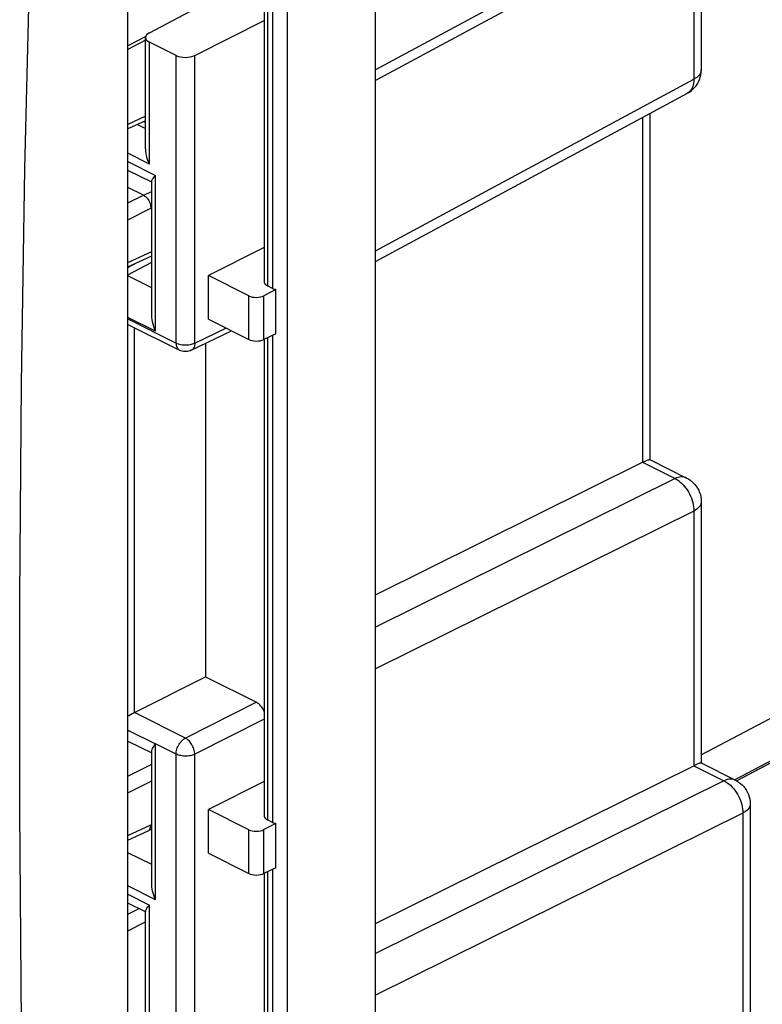
# Model space of a CAD drawing. Units: inches. Extents: x 78.1 to 132.2, y 119 to 178.4.
# Drawn here: x 109.5 to 123.5, y 132.3 to 150.8 of the extents above; entities that cross this region are included whole.
import ezdxf

# ---------------------------------------------------------------- set-up
doc = ezdxf.new("R2010")
doc.units = ezdxf.units.IN
doc.header["$MEASUREMENT"] = 0
doc.layers.add('DRAFT', color=7, linetype='Continuous')
doc.layers.add('RACCORDO', color=7, linetype='Continuous')

# ---------------------------------------------------------------- blocks, each defined once
blk = doc.blocks.new('block 387')
at = {"layer": 'RACCORDO', "color": 7, "lineweight": 25, "true_color": 0xffffff}
blk.add_lwpolyline([(111.863, 134.042), (111.531, 134.208)], dxfattribs=at)
blk = doc.blocks.new('block 388')
at = {"layer": 'RACCORDO', "color": 7, "lineweight": 25, "true_color": 0xffffff}
blk.add_lwpolyline([(111.531, 134.372), (111.937, 134.169)], dxfattribs=at)
blk = doc.blocks.new('block 389')
at = {"layer": 'RACCORDO', "color": 7, "lineweight": 25, "true_color": 0xffffff}
blk.add_lwpolyline([(112.05, 134.27), (111.531, 134.529)], dxfattribs=at)
blk = doc.blocks.new('block 433')
at = {"layer": 'RACCORDO', "color": 7, "lineweight": 25, "true_color": 0xffffff}
blk.add_lwpolyline([(122.309, 136.843), (122.305, 136.844), (122.298, 136.844), (122.289, 136.842), (122.277, 136.838), (122.262, 136.833)], dxfattribs=at)
blk = doc.blocks.new('block 434')
at = {"layer": 'RACCORDO', "color": 7, "lineweight": 25, "true_color": 0xffffff}
blk.add_lwpolyline([(111.977, 134.931), (111.531, 135.154)], dxfattribs=at)
blk = doc.blocks.new('block 435')
at = {"layer": 'RACCORDO', "color": 7, "lineweight": 25, "true_color": 0xffffff}
blk.add_lwpolyline([(113.042, 135.146), (113.803, 134.766)], dxfattribs=at)
blk = doc.blocks.new('block 436')
at = {"layer": 'RACCORDO', "color": 7, "lineweight": 25, "true_color": 0xffffff}
blk.add_lwpolyline([(113.803, 135.586), (113.042, 135.967)], dxfattribs=at)
blk = doc.blocks.new('block 437')
at = {"layer": 'RACCORDO', "color": 7, "lineweight": 25, "true_color": 0xffffff}
blk.add_lwpolyline([(114.247, 135.726), (114.152, 135.773)], dxfattribs=at)
blk = doc.blocks.new('block 438')
at = {"layer": 'RACCORDO', "color": 7, "lineweight": 25, "true_color": 0xffffff}
blk.add_lwpolyline([(111.531, 137.255), (111.977, 137.033)], dxfattribs=at)
blk = doc.blocks.new('block 439')
at = {"layer": 'RACCORDO', "color": 7, "lineweight": 25, "true_color": 0xffffff}
blk.add_lwpolyline([(111.531, 137.461), (112.05, 137.202)], dxfattribs=at)
blk = doc.blocks.new('block 440')
at = {"layer": 'RACCORDO', "color": 7, "lineweight": 25, "true_color": 0xffffff}
blk.add_lwpolyline([(112.437, 137.009), (112.05, 137.202)], dxfattribs=at)
blk = doc.blocks.new('block 441')
at = {"layer": 'RACCORDO', "color": 7, "lineweight": 25, "true_color": 0xffffff}
blk.add_lwpolyline([(112.61, 137.312), (111.656, 137.79)], dxfattribs=at)
blk = doc.blocks.new('block 487')
at = {"layer": 'RACCORDO', "color": 7, "lineweight": 25, "true_color": 0xffffff}
blk.add_lwpolyline([(122.954, 136.52), (122.936, 136.528), (122.91, 136.536), (122.883, 136.54), (122.855, 136.54), (122.826, 136.537), (122.797, 136.531), (122.767, 136.522), (122.737, 136.509)], dxfattribs=at)
blk = doc.blocks.new('block 488')
at = {"layer": 'RACCORDO', "color": 7, "lineweight": 25, "true_color": 0xffffff}
blk.add_lwpolyline([(112.99, 138.462), (113.945, 137.985)], dxfattribs=at)
blk = doc.blocks.new('block 516')
at = {"layer": 'RACCORDO', "color": 7, "lineweight": 25, "true_color": 0xffffff}
blk.add_lwpolyline([(112.437, 144.745), (112.456, 144.736), (112.477, 144.728), (112.499, 144.722), (112.523, 144.717), (112.547, 144.713), (112.573, 144.71), (112.598, 144.708), (112.624, 144.708), (112.65, 144.709), (112.675, 144.712), (112.7, 144.716), (112.724, 144.721), (112.746, 144.727), (112.768, 144.735), (112.787, 144.743)], dxfattribs=at)
blk = doc.blocks.new('block 517')
at = {"layer": 'RACCORDO', "color": 7, "lineweight": 25, "true_color": 0xffffff}
blk.add_lwpolyline([(122.171, 136.792), (122.737, 136.509)], dxfattribs=at)
blk = doc.blocks.new('block 518')
at = {"layer": 'RACCORDO', "color": 7, "lineweight": 25, "true_color": 0xffffff}
blk.add_lwpolyline([(122.309, 136.843), (122.954, 136.52)], dxfattribs=at)
blk = doc.blocks.new('block 519')
at = {"layer": 'RACCORDO', "color": 7, "lineweight": 25, "true_color": 0xffffff}
blk.add_lwpolyline([(122.954, 136.52), (122.977, 136.508), (123.013, 136.485), (123.048, 136.459), (123.08, 136.43), (123.11, 136.399), (123.137, 136.365), (123.161, 136.328), (123.181, 136.289), (123.199, 136.249), (123.212, 136.207), (123.222, 136.164), (123.228, 136.12), (123.231, 136.073)], dxfattribs=at)
blk = doc.blocks.new('block 520')
at = {"layer": 'RACCORDO', "color": 7, "lineweight": 25, "true_color": 0xffffff}
blk.add_lwpolyline([(122.737, 136.509), (122.768, 136.492), (122.799, 136.472), (122.83, 136.449), (122.859, 136.423), (122.888, 136.395), (122.916, 136.364), (122.942, 136.33), (122.966, 136.295), (122.989, 136.258), (123.01, 136.22), (123.029, 136.181), (123.045, 136.14), (123.059, 136.1), (123.071, 136.059), (123.08, 136.018), (123.086, 135.978), (123.089, 135.938), (123.09, 135.899)], dxfattribs=at)
blk = doc.blocks.new('block 544')
at = {"layer": 'RACCORDO', "color": 7, "lineweight": 25, "true_color": 0xffffff}
blk.add_lwpolyline([(111.935, 150.584), (113.799, 151.572)], dxfattribs=at)
blk = doc.blocks.new('block 545')
at = {"layer": 'RACCORDO', "color": 7, "lineweight": 25, "true_color": 0xffffff}
blk.add_lwpolyline([(112.787, 150.156), (114.094, 150.814)], dxfattribs=at)
blk = doc.blocks.new('block 548')
at = {"layer": 'RACCORDO', "color": 7, "lineweight": 25, "true_color": 0xffffff}
blk.add_lwpolyline([(122.035, 142.205), (122.016, 142.213), (121.991, 142.22), (121.964, 142.224), (121.936, 142.225), (121.907, 142.222), (121.877, 142.216), (121.847, 142.206), (121.817, 142.193)], dxfattribs=at)
blk = doc.blocks.new('block 549')
at = {"layer": 'RACCORDO', "color": 7, "lineweight": 25, "true_color": 0xffffff}
blk.add_lwpolyline([(111.531, 145.095), (112.502, 144.609)], dxfattribs=at)
blk = doc.blocks.new('block 550')
at = {"layer": 'RACCORDO', "color": 7, "lineweight": 25, "true_color": 0xffffff}
blk.add_lwpolyline([(111.531, 145.197), (112.437, 144.745)], dxfattribs=at)
blk = doc.blocks.new('block 551')
at = {"layer": 'RACCORDO', "color": 7, "lineweight": 25, "true_color": 0xffffff}
blk.add_lwpolyline([(112.05, 144.967), (111.531, 145.226)], dxfattribs=at)
blk = doc.blocks.new('block 552')
at = {"layer": 'RACCORDO', "color": 7, "lineweight": 25, "true_color": 0xffffff}
blk.add_lwpolyline([(113.042, 145.192), (113.803, 144.812)], dxfattribs=at)
blk = doc.blocks.new('block 553')
at = {"layer": 'RACCORDO', "color": 7, "lineweight": 25, "true_color": 0xffffff}
blk.add_lwpolyline([(111.977, 145.784), (111.531, 146.007)], dxfattribs=at)
blk = doc.blocks.new('block 554')
at = {"layer": 'RACCORDO', "color": 7, "lineweight": 25, "true_color": 0xffffff}
blk.add_lwpolyline([(113.803, 145.632), (113.042, 146.013)], dxfattribs=at)
blk = doc.blocks.new('block 555')
at = {"layer": 'RACCORDO', "color": 7, "lineweight": 25, "true_color": 0xffffff}
blk.add_lwpolyline([(114.247, 145.772), (114.152, 145.819)], dxfattribs=at)
blk = doc.blocks.new('block 556')
at = {"layer": 'RACCORDO', "color": 7, "lineweight": 25, "true_color": 0xffffff}
blk.add_lwpolyline([(121.205, 142.5), (121.817, 142.193)], dxfattribs=at)
blk = doc.blocks.new('block 557')
at = {"layer": 'RACCORDO', "color": 7, "lineweight": 25, "true_color": 0xffffff}
blk.add_lwpolyline([(121.342, 142.551), (122.035, 142.205)], dxfattribs=at)
blk = doc.blocks.new('block 558')
at = {"layer": 'RACCORDO', "color": 7, "lineweight": 25, "true_color": 0xffffff}
blk.add_lwpolyline([(111.977, 147.771), (111.531, 147.993)], dxfattribs=at)
blk = doc.blocks.new('block 559')
at = {"layer": 'RACCORDO', "color": 7, "lineweight": 25, "true_color": 0xffffff}
blk.add_lwpolyline([(111.531, 148.158), (112.05, 147.898)], dxfattribs=at)
blk = doc.blocks.new('block 560')
at = {"layer": 'RACCORDO', "color": 7, "lineweight": 25, "true_color": 0xffffff}
blk.add_lwpolyline([(122.035, 142.205), (122.057, 142.193), (122.094, 142.17), (122.129, 142.144), (122.161, 142.115), (122.19, 142.083), (122.217, 142.049), (122.241, 142.013), (122.262, 141.974), (122.279, 141.933), (122.293, 141.892), (122.303, 141.848), (122.309, 141.804), (122.311, 141.757)], dxfattribs=at)
blk = doc.blocks.new('block 561')
at = {"layer": 'RACCORDO', "color": 7, "lineweight": 25, "true_color": 0xffffff}
blk.add_lwpolyline([(121.817, 142.193), (121.849, 142.177), (121.88, 142.157), (121.91, 142.134), (121.94, 142.108), (121.969, 142.079), (121.996, 142.048), (122.023, 142.015), (122.047, 141.98), (122.07, 141.943), (122.091, 141.905), (122.109, 141.865), (122.126, 141.825), (122.14, 141.784), (122.151, 141.743), (122.16, 141.703), (122.167, 141.662), (122.17, 141.622), (122.171, 141.584)], dxfattribs=at)
blk = doc.blocks.new('block 562')
at = {"layer": 'RACCORDO', "color": 7, "lineweight": 25, "true_color": 0xffffff}
blk.add_lwpolyline([(112.05, 134.27), (112.031, 134.312), (112.015, 134.354), (112.002, 134.394), (111.992, 134.434), (111.984, 134.472), (111.979, 134.51), (111.977, 134.545), (111.977, 134.559)], dxfattribs=at)
blk = doc.blocks.new('block 573')
at = {"layer": 'RACCORDO', "color": 7, "lineweight": 25, "true_color": 0xffffff}
blk.add_lwpolyline([(109.593, 127.95), (109.528, 131.935), (109.495, 135.935), (109.495, 139.951), (109.528, 143.981)], dxfattribs=at)
blk = doc.blocks.new('block 585')
at = {"layer": 'RACCORDO', "color": 7, "lineweight": 25, "true_color": 0xffffff}
blk.add_lwpolyline([(109.528, 143.981), (109.593, 148.024), (109.69, 152.081)], dxfattribs=at)
blk = doc.blocks.new('block 595')
at = {"layer": 'RACCORDO', "color": 7, "lineweight": 25, "true_color": 0xffffff}
blk.add_lwpolyline([(123.09, 153.609), (116.184, 149.883)], dxfattribs=at)
blk = doc.blocks.new('block 596')
at = {"layer": 'RACCORDO', "color": 7, "lineweight": 25, "true_color": 0xffffff}
blk.add_lwpolyline([(122.968, 153.342), (116.184, 149.682)], dxfattribs=at)
blk = doc.blocks.new('block 597')
at = {"layer": 'RACCORDO', "color": 7, "lineweight": 25, "true_color": 0xffffff}
blk.add_lwpolyline([(111.531, 146.163), (111.719, 146.264)], dxfattribs=at)
blk = doc.blocks.new('block 598')
at = {"layer": 'RACCORDO', "color": 7, "lineweight": 25, "true_color": 0xffffff}
blk.add_lwpolyline([(111.531, 146.028), (111.977, 146.269)], dxfattribs=at)
blk = doc.blocks.new('block 600')
at = {"layer": 'RACCORDO', "color": 7, "lineweight": 25, "true_color": 0xffffff}
blk.add_lwpolyline([(111.937, 148.112), (111.531, 148.315)], dxfattribs=at)
blk = doc.blocks.new('block 601')
at = {"layer": 'RACCORDO', "color": 7, "lineweight": 25, "true_color": 0xffffff}
blk.add_lwpolyline([(111.709, 148.856), (111.863, 148.778)], dxfattribs=at)
blk = doc.blocks.new('block 602')
at = {"layer": 'RACCORDO', "color": 7, "lineweight": 25, "true_color": 0xffffff}
blk.add_lwpolyline([(112.437, 150.154), (111.937, 150.404)], dxfattribs=at)
blk = doc.blocks.new('block 610')
at = {"layer": 'RACCORDO', "color": 7, "lineweight": 25, "true_color": 0xffffff}
blk.add_lwpolyline([(112.787, 137.008), (112.786, 137.03), (112.783, 137.053), (112.778, 137.077), (112.771, 137.101), (112.763, 137.126), (112.753, 137.15), (112.741, 137.173), (112.728, 137.196), (112.713, 137.218), (112.698, 137.238), (112.682, 137.257), (112.664, 137.274), (112.647, 137.289), (112.629, 137.302), (112.61, 137.312)], dxfattribs=at)
blk = doc.blocks.new('block 618')
at = {"layer": 'RACCORDO', "color": 7, "lineweight": 25, "true_color": 0xffffff}
blk.add_lwpolyline([(112.437, 144.745), (112.438, 144.723), (112.44, 144.702), (112.445, 144.683), (112.452, 144.665), (112.46, 144.649), (112.47, 144.635), (112.482, 144.623), (112.495, 144.613), (112.502, 144.609)], dxfattribs=at)
blk = doc.blocks.new('block 631')
at = {"layer": 'RACCORDO', "color": 7, "lineweight": 25, "true_color": 0xffffff}
blk.add_lwpolyline([(111.656, 137.79), (111.656, 145.032)], dxfattribs=at)
blk = doc.blocks.new('block 638')
at = {"layer": 'RACCORDO', "color": 7, "lineweight": 25, "true_color": 0xffffff}
blk.add_lwpolyline([(111.863, 131.099), (111.863, 134.06)], dxfattribs=at)
blk = doc.blocks.new('block 639')
at = {"layer": 'RACCORDO', "color": 7, "lineweight": 25, "true_color": 0xffffff}
blk.add_lwpolyline([(111.863, 148.399), (111.863, 150.493)], dxfattribs=at)
blk = doc.blocks.new('block 642')
at = {"layer": 'RACCORDO', "color": 7, "lineweight": 25, "true_color": 0xffffff}
blk.add_lwpolyline([(111.937, 131.012), (111.937, 134.169)], dxfattribs=at)
blk = doc.blocks.new('block 643')
at = {"layer": 'RACCORDO', "color": 7, "lineweight": 25, "true_color": 0xffffff}
blk.add_lwpolyline([(111.937, 148.112), (111.937, 150.404)], dxfattribs=at)
blk = doc.blocks.new('block 648')
at = {"layer": 'RACCORDO', "color": 7, "lineweight": 25, "true_color": 0xffffff}
blk.add_lwpolyline([(111.977, 134.557), (111.977, 137.066)], dxfattribs=at)
blk = doc.blocks.new('block 649')
at = {"layer": 'RACCORDO', "color": 7, "lineweight": 25, "true_color": 0xffffff}
blk.add_lwpolyline([(111.977, 145.28), (111.977, 147.788)], dxfattribs=at)
blk = doc.blocks.new('block 654')
at = {"layer": 'RACCORDO', "color": 7, "lineweight": 25, "true_color": 0xffffff}
blk.add_lwpolyline([(112.05, 134.27), (112.05, 137.202)], dxfattribs=at)
blk = doc.blocks.new('block 655')
at = {"layer": 'RACCORDO', "color": 7, "lineweight": 25, "true_color": 0xffffff}
blk.add_lwpolyline([(112.05, 144.967), (112.05, 147.898)], dxfattribs=at)
blk = doc.blocks.new('block 659')
at = {"layer": 'RACCORDO', "color": 7, "lineweight": 25, "true_color": 0xffffff}
blk.add_lwpolyline([(112.437, 130.762), (112.437, 137.009)], dxfattribs=at)
blk = doc.blocks.new('block 660')
at = {"layer": 'RACCORDO', "color": 7, "lineweight": 25, "true_color": 0xffffff}
blk.add_lwpolyline([(112.437, 144.745), (112.437, 150.154)], dxfattribs=at)
blk = doc.blocks.new('block 665')
at = {"layer": 'RACCORDO', "color": 7, "lineweight": 25, "true_color": 0xffffff}
blk.add_lwpolyline([(112.787, 130.757), (112.787, 137.008)], dxfattribs=at)
blk = doc.blocks.new('block 666')
at = {"layer": 'RACCORDO', "color": 7, "lineweight": 25, "true_color": 0xffffff}
blk.add_lwpolyline([(112.787, 144.743), (112.787, 150.156)], dxfattribs=at)
blk = doc.blocks.new('block 670')
at = {"layer": 'RACCORDO', "color": 7, "lineweight": 25, "true_color": 0xffffff}
blk.add_lwpolyline([(111.977, 137.064), (111.977, 137.069), (111.979, 137.083), (111.984, 137.098), (111.992, 137.115), (112.002, 137.134), (112.015, 137.155), (112.031, 137.178), (112.05, 137.203)], dxfattribs=at)
blk = doc.blocks.new('block 671')
at = {"layer": 'RACCORDO', "color": 7, "lineweight": 25, "true_color": 0xffffff}
blk.add_lwpolyline([(112.437, 137.009), (112.438, 137.031), (112.44, 137.055), (112.445, 137.078), (112.451, 137.102), (112.459, 137.127), (112.469, 137.15), (112.481, 137.174), (112.494, 137.196), (112.508, 137.218), (112.523, 137.238), (112.539, 137.257), (112.556, 137.274), (112.574, 137.289), (112.592, 137.302), (112.61, 137.312)], dxfattribs=at)
blk = doc.blocks.new('block 672')
at = {"layer": 'RACCORDO', "color": 7, "lineweight": 25, "true_color": 0xffffff}
blk.add_lwpolyline([(112.787, 144.743), (112.786, 144.722), (112.783, 144.701), (112.779, 144.682), (112.773, 144.664), (112.764, 144.648), (112.755, 144.634), (112.743, 144.622), (112.73, 144.612), (112.722, 144.608)], dxfattribs=at)
blk = doc.blocks.new('block 673')
at = {"layer": 'RACCORDO', "color": 7, "lineweight": 25, "true_color": 0xffffff}
blk.add_lwpolyline([(111.863, 134.058), (111.864, 134.061), (111.866, 134.072), (111.87, 134.084), (111.878, 134.097), (111.888, 134.113), (111.901, 134.13), (111.918, 134.148), (111.937, 134.169)], dxfattribs=at)
blk = doc.blocks.new('block 675')
at = {"layer": 'RACCORDO', "color": 7, "lineweight": 25, "true_color": 0xffffff}
blk.add_lwpolyline([(111.977, 147.787), (111.977, 147.79), (111.979, 147.801), (111.984, 147.813), (111.991, 147.827), (112.002, 147.842), (112.015, 147.859), (112.031, 147.877), (112.05, 147.898)], dxfattribs=at)
blk = doc.blocks.new('block 683')
at = {"layer": 'RACCORDO', "color": 7, "lineweight": 25, "true_color": 0xffffff}
blk.add_lwpolyline([(122.049, 149.443), (122.086, 149.465), (122.121, 149.491), (122.154, 149.519), (122.185, 149.551), (122.213, 149.585), (122.237, 149.621), (122.259, 149.661)], dxfattribs=at)
blk = doc.blocks.new('block 684')
at = {"layer": 'RACCORDO', "color": 7, "lineweight": 25, "true_color": 0xffffff}
blk.add_lwpolyline([(116.184, 146.479), (122.171, 149.709)], dxfattribs=at)
blk = doc.blocks.new('block 685')
at = {"layer": 'RACCORDO', "color": 7, "lineweight": 25, "true_color": 0xffffff}
blk.add_lwpolyline([(116.184, 146.279), (122.049, 149.443)], dxfattribs=at)
blk = doc.blocks.new('block 686')
at = {"layer": 'RACCORDO', "color": 7, "lineweight": 25, "true_color": 0xffffff}
blk.add_lwpolyline([(114.308, 145.751), (114.086, 145.635)], dxfattribs=at)
blk = doc.blocks.new('block 687')
at = {"layer": 'RACCORDO', "color": 7, "lineweight": 25, "true_color": 0xffffff}
blk.add_lwpolyline([(112.787, 144.743), (113.374, 145.026)], dxfattribs=at)
blk = doc.blocks.new('block 688')
at = {"layer": 'RACCORDO', "color": 7, "lineweight": 25, "true_color": 0xffffff}
blk.add_lwpolyline([(112.722, 144.608), (113.479, 144.973)], dxfattribs=at)
blk = doc.blocks.new('block 689')
at = {"layer": 'RACCORDO', "color": 7, "lineweight": 25, "true_color": 0xffffff}
blk.add_lwpolyline([(114.308, 144.915), (114.086, 144.809)], dxfattribs=at)
blk = doc.blocks.new('block 690')
at = {"layer": 'RACCORDO', "color": 7, "lineweight": 25, "true_color": 0xffffff}
blk.add_lwpolyline([(112.722, 144.608), (112.703, 144.6), (112.678, 144.592), (112.653, 144.586), (112.628, 144.583), (112.602, 144.583), (112.576, 144.586), (112.55, 144.591), (112.526, 144.599), (112.502, 144.609)], dxfattribs=at)
blk = doc.blocks.new('block 701')
at = {"layer": 'RACCORDO', "color": 7, "lineweight": 25, "true_color": 0xffffff}
blk.add_lwpolyline([(111.937, 148.112), (111.918, 148.155), (111.901, 148.196), (111.888, 148.237), (111.878, 148.277), (111.87, 148.316), (111.866, 148.353), (111.864, 148.389), (111.863, 148.401)], dxfattribs=at)
blk = doc.blocks.new('block 703')
at = {"layer": 'RACCORDO', "color": 7, "lineweight": 25, "true_color": 0xffffff}
blk.add_lwpolyline([(112.05, 144.967), (112.031, 145.013), (112.015, 145.058), (112.002, 145.102), (111.992, 145.145), (111.984, 145.187), (111.979, 145.228), (111.977, 145.267), (111.977, 145.281)], dxfattribs=at)
blk = doc.blocks.new('block 721')
at = {"layer": 'RACCORDO', "color": 7, "lineweight": 25, "true_color": 0xffffff}
blk.add_lwpolyline([(113.803, 134.766), (113.803, 135.586)], dxfattribs=at)
blk = doc.blocks.new('block 722')
at = {"layer": 'RACCORDO', "color": 7, "lineweight": 25, "true_color": 0xffffff}
blk.add_lwpolyline([(113.803, 144.812), (113.803, 145.632)], dxfattribs=at)
blk = doc.blocks.new('block 725')
at = {"layer": 'RACCORDO', "color": 7, "lineweight": 25, "true_color": 0xffffff}
blk.add_lwpolyline([(114.086, 134.763), (114.086, 135.589)], dxfattribs=at)
blk = doc.blocks.new('block 726')
at = {"layer": 'RACCORDO', "color": 7, "lineweight": 25, "true_color": 0xffffff}
blk.add_lwpolyline([(114.086, 144.809), (114.086, 145.635)], dxfattribs=at)
blk = doc.blocks.new('block 727')
at = {"layer": 'RACCORDO', "color": 7, "lineweight": 25, "true_color": 0xffffff}
blk.add_lwpolyline([(114.094, 158.722), (114.094, 145.89)], dxfattribs=at)
blk = doc.blocks.new('block 728')
at = {"layer": 'RACCORDO', "color": 7, "lineweight": 25, "true_color": 0xffffff}
blk.add_lwpolyline([(114.094, 144.809), (114.094, 135.844)], dxfattribs=at)
blk = doc.blocks.new('block 729')
at = {"layer": 'RACCORDO', "color": 7, "lineweight": 25, "true_color": 0xffffff}
blk.add_lwpolyline([(114.094, 134.763), (114.094, 122.171)], dxfattribs=at)
blk = doc.blocks.new('block 730')
at = {"layer": 'RACCORDO', "color": 7, "lineweight": 25, "true_color": 0xffffff}
blk.add_lwpolyline([(114.152, 158.774), (114.152, 145.819)], dxfattribs=at)
blk = doc.blocks.new('block 731')
at = {"layer": 'RACCORDO', "color": 7, "lineweight": 25, "true_color": 0xffffff}
blk.add_lwpolyline([(114.152, 144.84), (114.152, 135.773)], dxfattribs=at)
blk = doc.blocks.new('block 732')
at = {"layer": 'RACCORDO', "color": 7, "lineweight": 25, "true_color": 0xffffff}
blk.add_lwpolyline([(114.152, 134.795), (114.152, 121.982)], dxfattribs=at)
blk = doc.blocks.new('block 735')
at = {"layer": 'RACCORDO', "color": 7, "lineweight": 25, "true_color": 0xffffff}
blk.add_lwpolyline([(114.247, 159.277), (114.247, 145.772)], dxfattribs=at)
blk = doc.blocks.new('block 736')
at = {"layer": 'RACCORDO', "color": 7, "lineweight": 25, "true_color": 0xffffff}
blk.add_lwpolyline([(114.247, 144.885), (114.247, 135.726)], dxfattribs=at)
blk = doc.blocks.new('block 737')
at = {"layer": 'RACCORDO', "color": 7, "lineweight": 25, "true_color": 0xffffff}
blk.add_lwpolyline([(114.247, 134.84), (114.247, 121.384)], dxfattribs=at)
blk = doc.blocks.new('block 738')
at = {"layer": 'RACCORDO', "color": 7, "lineweight": 25, "true_color": 0xffffff}
blk.add_lwpolyline([(114.308, 134.869), (114.308, 135.705)], dxfattribs=at)
blk = doc.blocks.new('block 739')
at = {"layer": 'RACCORDO', "color": 7, "lineweight": 25, "true_color": 0xffffff}
blk.add_lwpolyline([(114.308, 144.915), (114.308, 145.751)], dxfattribs=at)
blk = doc.blocks.new('block 740')
at = {"layer": 'RACCORDO', "color": 7, "lineweight": 25, "true_color": 0xffffff}
blk.add_lwpolyline([(114.527, 159.276), (114.527, 121.383)], dxfattribs=at)
blk = doc.blocks.new('block 796')
at = {"layer": 'RACCORDO', "color": 7, "lineweight": 25, "true_color": 0xffffff}
blk.add_lwpolyline([(111.545, 137.729), (111.531, 137.721)], dxfattribs=at)
blk = doc.blocks.new('block 797')
at = {"layer": 'RACCORDO', "color": 7, "lineweight": 25, "true_color": 0xffffff}
blk.add_lwpolyline([(111.656, 137.79), (112.99, 138.462)], dxfattribs=at)
blk = doc.blocks.new('block 798')
at = {"layer": 'RACCORDO', "color": 7, "lineweight": 25, "true_color": 0xffffff}
blk.add_lwpolyline([(113.945, 137.985), (112.61, 137.312)], dxfattribs=at)
blk = doc.blocks.new('block 799')
at = {"layer": 'RACCORDO', "color": 7, "lineweight": 25, "true_color": 0xffffff}
blk.add_lwpolyline([(114.094, 137.666), (112.787, 137.008)], dxfattribs=at)
blk = doc.blocks.new('block 800')
at = {"layer": 'RACCORDO', "color": 7, "lineweight": 25, "true_color": 0xffffff}
blk.add_lwpolyline([(116.184, 140.01), (121.205, 142.5)], dxfattribs=at)
blk = doc.blocks.new('block 801')
at = {"layer": 'RACCORDO', "color": 7, "lineweight": 25, "true_color": 0xffffff}
blk.add_lwpolyline([(121.817, 142.193), (116.184, 139.399)], dxfattribs=at)
blk = doc.blocks.new('block 802')
at = {"layer": 'RACCORDO', "color": 7, "lineweight": 25, "true_color": 0xffffff}
blk.add_lwpolyline([(122.171, 141.584), (116.184, 138.614)], dxfattribs=at)
blk = doc.blocks.new('block 803')
at = {"layer": 'RACCORDO', "color": 7, "lineweight": 25, "true_color": 0xffffff}
blk.add_lwpolyline([(111.656, 137.79), (111.634, 137.779), (111.612, 137.767), (111.545, 137.729)], dxfattribs=at)
blk = doc.blocks.new('block 804')
at = {"layer": 'RACCORDO', "color": 7, "lineweight": 25, "true_color": 0xffffff}
blk.add_lwpolyline([(121.205, 142.5), (121.257, 142.524), (121.278, 142.534), (121.296, 142.541), (121.311, 142.546), (121.323, 142.55), (121.332, 142.552), (121.338, 142.552), (121.342, 142.551)], dxfattribs=at)
blk = doc.blocks.new('block 805')
at = {"layer": 'RACCORDO', "color": 7, "lineweight": 25, "true_color": 0xffffff}
blk.add_lwpolyline([(112.787, 137.008), (112.768, 136.999), (112.746, 136.992), (112.724, 136.985), (112.7, 136.98), (112.675, 136.976), (112.65, 136.974), (112.624, 136.973), (112.598, 136.973), (112.573, 136.974), (112.547, 136.977), (112.523, 136.981), (112.499, 136.986), (112.477, 136.993), (112.456, 137), (112.437, 137.009)], dxfattribs=at)
blk = doc.blocks.new('block 895')
at = {"layer": 'RACCORDO', "color": 7, "lineweight": 25, "true_color": 0xffffff}
blk.add_lwpolyline([(121.205, 148.988), (121.205, 142.5)], dxfattribs=at)
blk = doc.blocks.new('block 896')
at = {"layer": 'RACCORDO', "color": 7, "lineweight": 25, "true_color": 0xffffff}
blk.add_lwpolyline([(121.345, 149.063), (121.345, 142.551)], dxfattribs=at)
blk = doc.blocks.new('block 900')
at = {"layer": 'RACCORDO', "color": 7, "lineweight": 25, "true_color": 0xffffff}
blk.add_lwpolyline([(122.171, 152.912), (122.171, 149.709)], dxfattribs=at)
blk = doc.blocks.new('block 901')
at = {"layer": 'RACCORDO', "color": 7, "lineweight": 25, "true_color": 0xffffff}
blk.add_lwpolyline([(122.171, 141.584), (122.171, 136.792)], dxfattribs=at)
blk = doc.blocks.new('block 903')
at = {"layer": 'RACCORDO', "color": 7, "lineweight": 25, "true_color": 0xffffff}
blk.add_lwpolyline([(122.171, 149.709), (122.17, 149.673), (122.167, 149.637), (122.16, 149.604), (122.151, 149.573), (122.14, 149.544), (122.126, 149.518), (122.109, 149.494), (122.091, 149.474), (122.07, 149.456), (122.049, 149.443)], dxfattribs=at)
blk = doc.blocks.new('block 905')
at = {"layer": 'RACCORDO', "color": 7, "lineweight": 25, "true_color": 0xffffff}
blk.add_lwpolyline([(122.311, 149.883), (122.31, 149.863), (122.304, 149.842), (122.295, 149.82), (122.283, 149.8), (122.267, 149.78), (122.247, 149.761), (122.225, 149.742), (122.199, 149.725), (122.171, 149.709)], dxfattribs=at)
blk = doc.blocks.new('block 907')
at = {"layer": 'RACCORDO', "color": 7, "lineweight": 25, "true_color": 0xffffff}
blk.add_lwpolyline([(122.259, 149.661), (122.277, 149.702), (122.292, 149.745), (122.302, 149.789), (122.309, 149.833), (122.311, 149.878), (122.311, 149.883)], dxfattribs=at)
blk = doc.blocks.new('block 909')
at = {"layer": 'RACCORDO', "color": 7, "lineweight": 25, "true_color": 0xffffff}
blk.add_lwpolyline([(114.308, 135.705), (114.086, 135.589)], dxfattribs=at)
blk = doc.blocks.new('block 910')
at = {"layer": 'RACCORDO', "color": 7, "lineweight": 25, "true_color": 0xffffff}
blk.add_lwpolyline([(114.308, 134.869), (114.086, 134.763)], dxfattribs=at)
blk = doc.blocks.new('block 911')
at = {"layer": 'RACCORDO', "color": 7, "lineweight": 25, "true_color": 0xffffff}
blk.add_lwpolyline([(122.262, 136.833), (122.245, 136.826), (122.223, 136.816), (122.171, 136.792)], dxfattribs=at)
blk = doc.blocks.new('block 1035')
at = {"layer": 'RACCORDO', "color": 7, "lineweight": 25, "true_color": 0xffffff}
blk.add_lwpolyline([(122.311, 152.988), (122.311, 149.883)], dxfattribs=at)
blk = doc.blocks.new('block 1036')
at = {"layer": 'RACCORDO', "color": 7, "lineweight": 25, "true_color": 0xffffff}
blk.add_lwpolyline([(122.311, 141.757), (122.311, 136.843)], dxfattribs=at)
blk = doc.blocks.new('block 1039')
at = {"layer": 'RACCORDO', "color": 7, "lineweight": 25, "true_color": 0xffffff}
blk.add_lwpolyline([(123.09, 135.899), (123.09, 131.958)], dxfattribs=at)
blk = doc.blocks.new('block 1041')
at = {"layer": 'RACCORDO', "color": 7, "lineweight": 25, "true_color": 0xffffff}
blk.add_lwpolyline([(123.231, 136.073), (123.231, 132.132)], dxfattribs=at)
blk = doc.blocks.new('block 1051')
at = {"layer": 'RACCORDO', "color": 7, "lineweight": 25, "true_color": 0xffffff}
blk.add_lwpolyline([(122.311, 141.757), (122.31, 141.737), (122.304, 141.716), (122.295, 141.695), (122.283, 141.674), (122.267, 141.654), (122.247, 141.635), (122.225, 141.617), (122.199, 141.6), (122.171, 141.584)], dxfattribs=at)
blk = doc.blocks.new('block 1053')
at = {"layer": 'RACCORDO', "color": 7, "lineweight": 25, "true_color": 0xffffff}
blk.add_lwpolyline([(123.231, 136.073), (123.229, 136.053), (123.224, 136.031), (123.215, 136.01), (123.202, 135.99), (123.186, 135.97), (123.166, 135.95), (123.144, 135.932), (123.118, 135.915), (123.09, 135.899)], dxfattribs=at)
blk = doc.blocks.new('block 1069')
at = {"layer": 'RACCORDO', "color": 7, "lineweight": 25, "true_color": 0xffffff}
blk.add_lwpolyline([(129.729, 140.08), (122.976, 136.509)], dxfattribs=at)
blk = doc.blocks.new('block 1070')
at = {"layer": 'RACCORDO', "color": 7, "lineweight": 25, "true_color": 0xffffff}
blk.add_lwpolyline([(129.684, 140.052), (122.979, 136.506)], dxfattribs=at)
blk = doc.blocks.new('block 1071')
at = {"layer": 'RACCORDO', "color": 7, "lineweight": 25, "true_color": 0xffffff}
blk.add_lwpolyline([(122.311, 136.999), (130.279, 141.196)], dxfattribs=at)
blk = doc.blocks.new('block 1072')
at = {"layer": 'RACCORDO', "color": 7, "lineweight": 25, "true_color": 0xffffff}
blk.add_lwpolyline([(122.937, 136.529), (129.865, 140.178)], dxfattribs=at)
blk = doc.blocks.new('block 1074')
at = {"layer": 'RACCORDO', "color": 7, "lineweight": 25, "true_color": 0xffffff}
blk.add_lwpolyline([(116.184, 133.822), (122.171, 136.792)], dxfattribs=at)
blk = doc.blocks.new('block 1075')
at = {"layer": 'RACCORDO', "color": 7, "lineweight": 25, "true_color": 0xffffff}
blk.add_lwpolyline([(122.737, 136.509), (116.184, 133.259)], dxfattribs=at)
blk = doc.blocks.new('block 1076')
at = {"layer": 'RACCORDO', "color": 7, "lineweight": 25, "true_color": 0xffffff}
blk.add_lwpolyline([(123.09, 135.899), (116.184, 132.474)], dxfattribs=at)
blk = doc.blocks.new('block 1319')
at = {"layer": 'RACCORDO', "color": 7, "lineweight": 25, "true_color": 0xffffff}
blk.add_open_spline([(113.803, 144.812), (113.881, 144.773), (114.008, 144.771), (114.086, 144.809)], degree=3, dxfattribs=at)
blk = doc.blocks.new('block 1320')
at = {"layer": 'RACCORDO', "color": 7, "lineweight": 25, "true_color": 0xffffff}
blk.add_open_spline([(113.803, 134.766), (113.881, 134.727), (114.008, 134.725), (114.086, 134.763)], degree=3, dxfattribs=at)
blk = doc.blocks.new('block 1334')
at = {"layer": 'RACCORDO', "color": 7, "lineweight": 25, "true_color": 0xffffff}
blk.add_open_spline([(113.803, 145.632), (113.881, 145.593), (114.008, 145.595), (114.086, 145.635)], degree=3, dxfattribs=at)
blk = doc.blocks.new('block 1335')
at = {"layer": 'RACCORDO', "color": 7, "lineweight": 25, "true_color": 0xffffff}
blk.add_open_spline([(113.803, 135.586), (113.881, 135.547), (114.008, 135.549), (114.086, 135.589)], degree=3, dxfattribs=at)
blk = doc.blocks.new('block 1336')
at = {"layer": 'RACCORDO', "color": 7, "lineweight": 25, "true_color": 0xffffff}
blk.add_open_spline([(111.935, 150.584), (111.839, 150.533), (111.84, 150.452), (111.937, 150.404)], degree=3, dxfattribs=at)
blk = doc.blocks.new('block 1338')
at = {"layer": 'RACCORDO', "color": 7, "lineweight": 25, "true_color": 0xffffff}
blk.add_open_spline([(114.094, 137.809), (114.062, 137.888), (114.005, 137.954), (113.945, 137.985)], degree=3, dxfattribs=at)
blk = doc.blocks.new('block 1340')
at = {"layer": 'RACCORDO', "color": 7, "lineweight": 25, "true_color": 0xffffff}
blk.add_open_spline([(114.094, 135.844), (114.094, 135.817), (114.115, 135.791), (114.152, 135.773)], degree=3, dxfattribs=at)
blk = doc.blocks.new('block 1342')
at = {"layer": 'RACCORDO', "color": 7, "lineweight": 25, "true_color": 0xffffff}
blk.add_open_spline([(114.094, 145.89), (114.094, 145.863), (114.115, 145.837), (114.152, 145.819)], degree=3, dxfattribs=at)
blk = doc.blocks.new('block 1346')
at = {"layer": 'RACCORDO', "color": 7, "lineweight": 25, "true_color": 0xffffff}
blk.add_open_spline([(114.247, 145.772), (114.264, 145.763), (114.285, 145.756), (114.308, 145.751)], degree=3, dxfattribs=at)
blk = doc.blocks.new('block 1347')
at = {"layer": 'RACCORDO', "color": 7, "lineweight": 25, "true_color": 0xffffff}
blk.add_open_spline([(114.247, 135.726), (114.264, 135.717), (114.285, 135.71), (114.308, 135.705)], degree=3, dxfattribs=at)
blk = doc.blocks.new('block 1348')
at = {"layer": 'RACCORDO', "color": 7, "lineweight": 25, "true_color": 0xffffff}
blk.add_open_spline([(112.437, 150.154), (112.533, 150.106), (112.689, 150.107), (112.787, 150.156)], degree=3, dxfattribs=at)
blk = doc.blocks.new('block 1439')
at = {"color": 7, "lineweight": 25, "true_color": 0xffffff}
blk.add_lwpolyline([(111.866, 150.513), (111.531, 150.337)], dxfattribs=at)
blk = doc.blocks.new('block 1440')
at = {"color": 7, "lineweight": 25, "true_color": 0xffffff}
blk.add_lwpolyline([(111.863, 150.442), (111.531, 150.268)], dxfattribs=at)
blk = doc.blocks.new('block 1441')
at = {"color": 7, "lineweight": 25, "true_color": 0xffffff}
blk.add_lwpolyline([(111.863, 149.011), (111.531, 148.858)], dxfattribs=at)
blk = doc.blocks.new('block 1442')
at = {"color": 7, "lineweight": 25, "true_color": 0xffffff}
blk.add_lwpolyline([(111.863, 148.927), (111.531, 148.774)], dxfattribs=at)
blk = doc.blocks.new('block 1444')
at = {"color": 7, "lineweight": 25, "true_color": 0xffffff}
blk.add_lwpolyline([(111.823, 147.527), (111.531, 147.673)], dxfattribs=at)
blk = doc.blocks.new('block 1445')
at = {"color": 7, "lineweight": 25, "true_color": 0xffffff}
blk.add_lwpolyline([(111.531, 147.38), (111.823, 147.527)], dxfattribs=at)
blk = doc.blocks.new('block 1446')
at = {"color": 7, "lineweight": 25, "true_color": 0xffffff}
blk.add_lwpolyline([(111.531, 147.065), (111.962, 147.282)], dxfattribs=at)
blk = doc.blocks.new('block 1447')
at = {"color": 7, "lineweight": 25, "true_color": 0xffffff}
blk.add_lwpolyline([(111.823, 147.527), (111.977, 147.598)], dxfattribs=at)
blk = doc.blocks.new('block 1448')
at = {"color": 7, "lineweight": 25, "true_color": 0xffffff}
blk.add_lwpolyline([(111.962, 147.282), (111.977, 147.288)], dxfattribs=at)
blk = doc.blocks.new('block 1449')
at = {"color": 7, "lineweight": 25, "true_color": 0xffffff}
blk.add_lwpolyline([(111.531, 146.262), (111.977, 146.468)], dxfattribs=at)
blk = doc.blocks.new('block 1450')
at = {"color": 7, "lineweight": 25, "true_color": 0xffffff}
blk.add_lwpolyline([(111.531, 146.178), (111.977, 146.384)], dxfattribs=at)
blk = doc.blocks.new('block 1451')
at = {"color": 7, "lineweight": 25, "true_color": 0xffffff}
blk.add_lwpolyline([(111.823, 147.527), (111.841, 147.516), (111.859, 147.502), (111.876, 147.486), (111.893, 147.468), (111.908, 147.447), (111.921, 147.425), (111.933, 147.402), (111.943, 147.378), (111.952, 147.353), (111.957, 147.329), (111.961, 147.305), (111.962, 147.282)], dxfattribs=at)
blk = doc.blocks.new('block 1452')
at = {"color": 7, "lineweight": 25, "true_color": 0xffffff}
blk.add_lwpolyline([(111.531, 120.143), (111.531, 157.577)], dxfattribs=at)
blk = doc.blocks.new('block 1459')
at = {"color": 7, "lineweight": 25, "true_color": 0xffffff}
blk.add_lwpolyline([(111.911, 135.569), (111.921, 135.576), (111.933, 135.586), (111.943, 135.6), (111.951, 135.616), (111.957, 135.635), (111.961, 135.655), (111.962, 135.677)], dxfattribs=at)
blk = doc.blocks.new('block 1460')
at = {"color": 7, "lineweight": 25, "true_color": 0xffffff}
blk.add_lwpolyline([(111.531, 136.596), (111.977, 136.82)], dxfattribs=at)
blk = doc.blocks.new('block 1461')
at = {"color": 7, "lineweight": 25, "true_color": 0xffffff}
blk.add_lwpolyline([(111.531, 136.281), (111.977, 136.505)], dxfattribs=at)
blk = doc.blocks.new('block 1462')
at = {"color": 7, "lineweight": 25, "true_color": 0xffffff}
blk.add_lwpolyline([(111.962, 135.677), (111.977, 135.684)], dxfattribs=at)
blk = doc.blocks.new('block 1463')
at = {"color": 7, "lineweight": 25, "true_color": 0xffffff}
blk.add_lwpolyline([(111.911, 135.569), (111.977, 135.602)], dxfattribs=at)
blk = doc.blocks.new('block 1464')
at = {"color": 7, "lineweight": 25, "true_color": 0xffffff}
blk.add_lwpolyline([(111.909, 135.568), (111.911, 135.569)], dxfattribs=at)
blk = doc.blocks.new('block 1465')
at = {"color": 7, "lineweight": 25, "true_color": 0xffffff}
blk.add_lwpolyline([(111.531, 135.478), (111.962, 135.677)], dxfattribs=at)
blk = doc.blocks.new('block 1466')
at = {"color": 7, "lineweight": 25, "true_color": 0xffffff}
blk.add_lwpolyline([(111.531, 135.394), (111.909, 135.568)], dxfattribs=at)
blk = doc.blocks.new('block 1467')
at = {"color": 7, "lineweight": 25, "true_color": 0xffffff}
blk.add_lwpolyline([(111.531, 134), (111.739, 134.104)], dxfattribs=at)
blk = doc.blocks.new('block 1468')
at = {"color": 7, "lineweight": 25, "true_color": 0xffffff}
blk.add_lwpolyline([(111.531, 133.685), (111.863, 133.852)], dxfattribs=at)
blk = doc.blocks.new('block 1480')
at = {"color": 7, "lineweight": 25, "true_color": 0xffffff}
blk.add_open_spline([(111.823, 148.912), (111.837, 148.906), (111.85, 148.901), (111.863, 148.898)], degree=3, dxfattribs=at)
blk = doc.blocks.new('block 1536')
at = {"layer": 'DRAFT', "color": 7, "lineweight": 25, "true_color": 0xffffff}
blk.add_lwpolyline([(114.094, 146.543), (113.042, 146.013)], dxfattribs=at)
blk = doc.blocks.new('block 1538')
at = {"layer": 'DRAFT', "color": 7, "lineweight": 25, "true_color": 0xffffff}
blk.add_lwpolyline([(112.99, 144.737), (112.99, 138.462)], dxfattribs=at)
blk = doc.blocks.new('block 1539')
at = {"layer": 'DRAFT', "color": 7, "lineweight": 25, "true_color": 0xffffff}
blk.add_lwpolyline([(113.042, 135.146), (113.042, 135.967)], dxfattribs=at)
blk = doc.blocks.new('block 1540')
at = {"layer": 'DRAFT', "color": 7, "lineweight": 25, "true_color": 0xffffff}
blk.add_lwpolyline([(113.042, 145.192), (113.042, 146.013)], dxfattribs=at)
blk = doc.blocks.new('block 1545')
at = {"layer": 'DRAFT', "color": 7, "lineweight": 25, "true_color": 0xffffff}
blk.add_lwpolyline([(116.184, 122.924), (116.184, 159.336)], dxfattribs=at)
blk = doc.blocks.new('block 1546')
at = {"layer": 'DRAFT', "color": 7, "lineweight": 25, "true_color": 0xffffff}
blk.add_lwpolyline([(114.094, 136.497), (113.042, 135.967)], dxfattribs=at)

msp = doc.modelspace()

# ---------------------------------------------------------------- block references
for name in ['block 1452', 'block 1439', 'block 1440', 'block 1441', 'block 1442', 'block 1480', 'block 1444', 'block 1445', 'block 1447', 'block 1451', 'block 1446', 'block 1448', 'block 1449', 'block 1450', 'block 1460', 'block 1461', 'block 1465', 'block 1459', 'block 1462', 'block 1466', 'block 1464', 'block 1463', 'block 1467', 'block 1468']:
    msp.add_blockref(name, (0, 0))
at = {"layer": 'DRAFT'}
for name in ['block 1545', 'block 1536', 'block 1540', 'block 1538', 'block 1546', 'block 1539']:
    msp.add_blockref(name, (0, 0), dxfattribs=at)
at = {"layer": 'RACCORDO'}
for name in ['block 735', 'block 740', 'block 730', 'block 727', 'block 595', 'block 596', 'block 900', 'block 1035', 'block 585', 'block 544', 'block 545', 'block 1336', 'block 639', 'block 602', 'block 643', 'block 1348', 'block 660', 'block 666', 'block 905', 'block 907', 'block 684', 'block 903', 'block 683', 'block 685', 'block 895', 'block 896', 'block 601', 'block 701', 'block 600', 'block 559', 'block 558', 'block 675', 'block 655', 'block 649', 'block 598', 'block 597', 'block 553', 'block 554', 'block 1342', 'block 555', 'block 1334', 'block 722', 'block 686', 'block 726', 'block 1346', 'block 739', 'block 703', 'block 551', 'block 550', 'block 549', 'block 552', 'block 631', 'block 688', 'block 687', 'block 689', 'block 736', 'block 516', 'block 618', 'block 672', 'block 1319', 'block 728', 'block 731', 'block 690', 'block 573', 'block 800', 'block 804', 'block 556', 'block 557', 'block 801', 'block 548', 'block 561', 'block 560', 'block 1051', 'block 1036', 'block 802', 'block 901', 'block 1071', 'block 1072', 'block 1069', 'block 1070', 'block 797', 'block 488', 'block 798', 'block 1338', 'block 796', 'block 803', 'block 441', 'block 799', 'block 439', 'block 671', 'block 610', 'block 438', 'block 670', 'block 440', 'block 654', 'block 648', 'block 659', 'block 805', 'block 665', 'block 1074', 'block 911', 'block 517', 'block 433', 'block 518', 'block 487', 'block 1075', 'block 520', 'block 519', 'block 1053', 'block 1041', 'block 436', 'block 1340', 'block 1076', 'block 1039', 'block 909', 'block 437', 'block 1347', 'block 738', 'block 1335', 'block 721', 'block 725', 'block 434', 'block 435', 'block 910', 'block 1320', 'block 729', 'block 732', 'block 737', 'block 389', 'block 562', 'block 388', 'block 387', 'block 673', 'block 642', 'block 638']:
    msp.add_blockref(name, (0, 0), dxfattribs=at)

doc.saveas('drawing.dxf')
